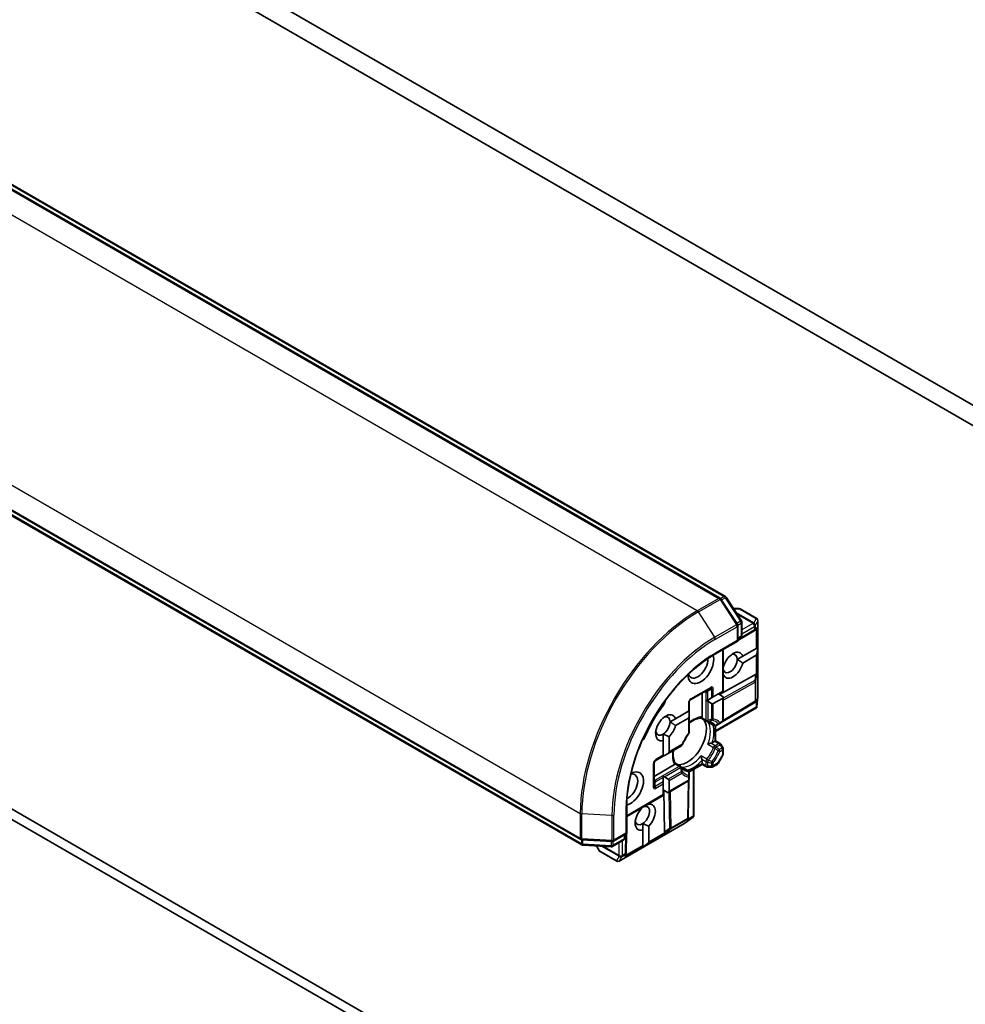
# Model space of a CAD drawing. Units: millimetres. Extents: x -2284 to 6248, y 40 to 1726.
# Drawn here: x -640 to -526, y 610 to 729 of the extents above; entities that cross this region are included whole.
import ezdxf

# ---------------------------------------------------------------- set-up
doc = ezdxf.new("R2010")
doc.units = ezdxf.units.MM
doc.header["$LTSCALE"] = 5
doc.layers.add('Visible (ISO)', color=7, linetype='Continuous', lineweight=35)
doc.layers.add('Visible Narrow (ISO)', color=7, linetype='Continuous', lineweight=25)

msp = doc.modelspace()

# ---------------------------------------------------------------- linework, layer by layer
at = {"layer": 'Visible (ISO)'}
for p, q in [((-519.4223, 679.1634), (-639.4768, 748.4769)), ((-637.5737, 744.9287), (-521.3254, 677.8127)), ((-555.1933, 658.8475), (-675.955, 728.5693)), ((-675.171, 728.6882), (-554.563, 659.0552)), ((-692.8013, 699.3906), (-572.0396, 629.6689)), ((-571.9043, 629.0192), (-692.5123, 698.6523)), ((-568.8429, 591.7539), (-686.2227, 659.5232)), ((-687.2833, 658.9108), (-569.9036, 591.1416)), ((-553.1057, 655.6935), (-555.0917, 658.7511)), ((-554.4614, 658.9588), (-552.6107, 656.1095)), ((-552.933, 657.5897), (-553.5722, 657.5897)), ((-550.7678, 656.386), (-552.783, 657.5495)), ((-552.5623, 655.9461), (-552.5623, 654.3792)), ((-550.6178, 656.1262), (-550.6178, 646.9844)), ((-553.0573, 653.6753), (-553.0573, 655.5301)), ((-553.0573, 653.7264), (-551.0822, 654.9062)), ((-550.9018, 655.0244), (-551.0712, 654.913)), ((-555.8236, 652.0782), (-553.0573, 653.6753)), ((-553.1452, 653.726), (-553.0573, 653.6753)), ((-552.7123, 654.1194), (-553.0573, 653.9203)), ((-554.8251, 652.6547), (-554.8251, 647.6122)), ((-552.4694, 651.83), (-550.8353, 652.7735)), ((-550.8353, 652.7735), (-550.7504, 652.8224)), ((-550.6467, 652.8823), (-550.7504, 652.8224)), ((-550.6467, 652.8823), (-550.7504, 652.1039)), ((-552.4694, 651.83), (-553.1243, 651.4519)), ((-550.8353, 651.957), (-552.4694, 651.0135)), ((-554.8251, 650.47), (-554.8109, 650.4782)), ((-550.9156, 649.622), (-555.2689, 647.1955)), ((-554.8109, 649.6617), (-554.8251, 649.6535)), ((-558.7935, 646.5458), (-556.3893, 647.9339)), ((-554.9129, 647.5615), (-554.8251, 647.6122)), ((-557.3878, 647.3574), (-557.3878, 644.5139)), ((-556.8031, 646.4702), (-556.6979, 646.531)), ((-556.6979, 646.531), (-556.2393, 646.7957)), ((-556.2393, 646.1227), (-556.6979, 646.3875)), ((-556.2393, 646.7957), (-556.0272, 646.9182)), ((-556.0272, 646.9182), (-554.9129, 647.5615)), ((-554.9129, 646.745), (-556.0272, 646.1017)), ((-554.8251, 646.9392), (-555.4079, 647.2757)), ((-554.8251, 646.9392), (-554.8251, 644.1112)), ((-550.6196, 646.9512), (-550.7576, 645.7107)), ((-559.0313, 645.1837), (-558.9435, 645.2345)), ((-558.9435, 645.2345), (-558.9435, 646.286)), ((-550.8061, 645.5854), (-555.7443, 642.7343)), ((-551.0114, 646.2569), (-554.871, 643.9516)), ((-550.9018, 646.3287), (-551.0005, 646.2638)), ((-550.7684, 645.6313), (-550.8353, 645.6699)), ((-560.6012, 644.2774), (-561.256, 643.8993)), ((-560.6012, 644.2774), (-559.0313, 645.1837)), ((-559.0313, 644.3672), (-560.6012, 643.4609)), ((-558.9435, 644.5615), (-558.9435, 645.091)), ((-558.9435, 642.6444), (-558.9435, 644.5615)), ((-556.8479, 643.972), (-557.4787, 644.3362)), ((-555.957, 643.4576), (-556.5914, 643.8239)), ((-555.7443, 643.4241), (-555.7443, 641.611)), ((-555.657, 643.4576), (-555.3004, 643.6636)), ((-555.3004, 643.6636), (-554.9751, 643.8514)), ((-562.0647, 642.431), (-562.0647, 641.6531)), ((-562.0647, 639.8597), (-562.0647, 641.6531)), ((-561.3576, 642.1038), (-561.3576, 640.2679)), ((-561.4818, 640.0947), (-559.8824, 641.0181)), ((-555.8322, 641.5602), (-556.1733, 641.3633)), ((-555.8322, 641.5602), (-555.7443, 641.611)), ((-555.7443, 641.611), (-555.2044, 641.2992)), ((-554.8653, 640.7923), (-555.0946, 641.1894)), ((-554.8251, 640.6423), (-554.8251, 640.0287)), ((-563.0361, 639.1974), (-562.0647, 639.7582)), ((-562.0647, 639.7582), (-562.0647, 639.8597)), ((-561.4818, 640.0947), (-561.9404, 639.8299)), ((-557.3878, 639.2597), (-557.3878, 638.8658)), ((-555.4481, 638.8692), (-554.8653, 639.8787)), ((-563.1861, 636.1615), (-563.1861, 638.9375)), ((-560.7236, 638.7362), (-563.1861, 637.3145)), ((-560.6152, 638.9038), (-559.9843, 638.5395)), ((-559.7279, 638.3915), (-559.0935, 638.0252)), ((-557.3878, 638.7643), (-558.958, 637.8578)), ((-558.3606, 638.2027), (-558.3606, 632.5005)), ((-557.3878, 638.7643), (-557.3878, 638.8658)), ((-556.8479, 638.4526), (-557.3878, 638.7643)), ((-556.6979, 638.4124), (-556.2393, 638.4124)), ((-556.0893, 638.4526), (-555.5579, 638.7594)), ((-562.0647, 637.1652), (-562.0647, 637.2867)), ((-562.0647, 636.6357), (-562.0647, 637.1652)), ((-561.9404, 637.237), (-561.4818, 636.9722)), ((-558.9435, 637.3536), (-558.9435, 637.7654)), ((-558.9435, 636.978), (-558.9435, 637.3536)), ((-562.0647, 636.3908), (-562.0647, 636.6357)), ((-562.0647, 635.1042), (-562.0647, 636.3908)), ((-562.0647, 635.6757), (-561.4818, 635.3392)), ((-561.4818, 635.3392), (-559.0935, 636.7181)), ((-561.3576, 636.799), (-561.3576, 635.5124)), ((-559.0449, 632.3426), (-558.9782, 636.8378)), ((-566.4923, 632.4464), (-562.0647, 635.0027)), ((-562.0647, 635.0027), (-562.0647, 635.1042)), ((-561.9112, 630.577), (-561.9875, 635.6312)), ((-566.4923, 630.4052), (-566.4923, 633.5994)), ((-563.8324, 633.9821), (-563.8324, 633.9425)), ((-558.4449, 632.3958), (-559.4503, 631.6561)), ((-559.0454, 632.3297), (-559.0522, 632.2117)), ((-558.3816, 632.4449), (-558.4485, 632.4835)), ((-559.4781, 631.6379), (-567.3951, 627.067)), ((-564.5395, 631.6124), (-564.5395, 630.8345)), ((-563.8324, 631.2852), (-563.8324, 629.3751)), ((-568.0986, 629.4778), (-566.4923, 630.4052)), ((-566.7045, 630.2827), (-566.7045, 629.8843)), ((-566.4923, 630.4052), (-566.5802, 630.4559)), ((-566.5707, 628.0792), (-566.5366, 630.3796)), ((-564.5395, 628.9668), (-564.5395, 630.8345)), ((-571.9053, 629.6291), (-568.2643, 629.438)), ((-568.3771, 628.8013), (-571.77, 628.9794)), ((-570.1397, 628.8938), (-569.8202, 628.3403)), ((-566.8545, 629.6245), (-568.2114, 628.8411)), ((-564.5395, 628.7491), (-563.9173, 629.2281)), ((-564.5395, 628.8689), (-564.5395, 628.9668)), ((-564.5395, 628.7491), (-564.5395, 628.8689)), ((-569.7104, 628.2305), (-567.6951, 627.067)), ((-566.5712, 628.0663), (-566.5829, 627.8639))]:
    msp.add_line(p, q, dxfattribs=at)
for centre, start, end in [((-555.3433, 658.5877), 33.004492, 60), ((-554.713, 658.7953), 33.004492, 60), ((-552.933, 657.2897), 60, 90), ((-552.8623, 655.9461), 0, 33.004492), ((-550.9178, 656.1262), 0, 60), ((-553.3573, 655.5301), 0, 33.004492), ((-551.236, 655.1637), 300.849958, 303.31121), ((-552.8623, 654.3792), 300, 0), ((-558.6435, 646.286), 120, 180), ((-550.9178, 646.9844), 353.654169, 0), ((-551.1653, 646.5145), 300.849958, 303.31121), ((-555.1251, 644.1112), 300, 0), ((-556.6979, 644.2318), 240, 264.180212), ((-555.807, 643.7175), 240, 300.000009), ((-559.2435, 642.6444), 323.152527, 0), ((-560.0324, 641.278), 300, 336.847473), ((-555.3544, 641.0394), 30, 60), ((-555.1251, 640.6423), 0, 30), ((-555.1251, 640.0287), 330, 0), ((-562.8861, 638.9375), 120, 180), ((-560.1343, 638.2797), 35.819788, 60), ((-556.6979, 638.7124), 240, 270), ((-556.2393, 638.7124), 270, 300), ((-555.7079, 639.0192), 300, 330), ((-559.2435, 637.7654), 0, 60), ((-559.2435, 636.978), 300, 0), ((-559.3449, 632.347), 356.68879, 359.150042), ((-559.6281, 631.8977), 300, 306.345831), ((-567.0045, 629.8843), 300, 0), ((-571.8896, 629.9287), 240, 266.995508), ((-571.7543, 629.279), 240, 266.995508), ((-568.3614, 629.1009), 266.995508, 300), ((-568.2486, 629.7376), 266.995508, 300), ((-569.5604, 628.4903), 210, 240), ((-566.8707, 628.0836), 356.68879, 359.150042), ((-567.5451, 627.3268), 240, 300)]:
    msp.add_arc(centre, 0.3, start, end, dxfattribs=at)
for centre, major_axis, ratio, start_param, end_param in [((-551.1181, 655.2412), (0.3524, 0.0354), 0.80019536, 5.29072414, 5.55955706), ((-551.0474, 655.2876), (-0.1509, -0.2798), 0.92680265, 1.31251371, 1.95601482), ((-553.6402, 650.7458), (0.8647, 1.4978), 0.57735027, 5.79107464, 8.3460923), ((-557.5292, 650.5417), (-1.1, -1.9053), 0.57735027, 5.52032365, 8.94997418), ((-557.8828, 650.7458), (-0.85, -1.4722), 0.57735027, 5.81075981, 8.71373015), ((-553.9937, 650.9499), (-0.6148, -1.0648), 0.57735027, 5.7946065, 8.6393798), ((-553.9937, 650.9499), (0.6147, 1.0648), 0.57735027, 5.49778714, 6.88159285), ((-551.0474, 652.3244), (0.2121, -0.3674), 0.57735027, 0, 0.64350111), ((-553.6402, 650.7458), (-0.8647, -1.4978), 0.57735027, 5.79107464, 8.3460923), ((-551.1181, 649.1627), (0.3227, 0.477), 0.30262514, 0.22289922, 0.54006517), ((-551.0474, 649.6877), (-0.3, 0.0201), 0.11372617, 2.36381749, 3.0073186), ((-562.479, 646.3275), (-0.5, -0.866), 0.57735027, 1.35647763, 2.09721316), ((-556.6979, 646.7339), (0.2121, -0.3674), 0.57735027, 5.13946757, 5.49778714), ((-555.1251, 647.1124), (0.2121, -0.3674), 0.57735027, 0, 0.78539816), ((-551.1181, 646.5455), (0.3524, 0.0354), 0.80019536, 5.29072414, 5.55955706), ((-551.0474, 646.5919), (-0.1509, -0.2798), 0.92680265, 1.31251371, 1.95601482), ((-558.2363, 641.152), (-5.05, -8.7469), 0.57735027, 4.49807029, 4.92670767), ((-559.2435, 645.2642), (0.2121, -0.3674), 0.57735027, 0.78539816, 1.14371774), ((-556.2393, 646.4691), (0.2121, -0.3674), 0.57735027, 5.49778714, 6.28318531), ((-551.0474, 645.8187), (-0.039, -0.7044), 0.42227484, 1.32499754, 1.55942875), ((-561.7719, 643.1932), (0.8647, 1.4978), 0.57735027, 5.79107464, 9.968417), ((-562.1254, 643.3974), (0.6147, 1.0648), 0.57735027, 5.49778714, 6.88159285), ((-559.1556, 641.6827), (-1.625, -2.8146), 0.57735027, 0.26516298, 2.87642968), ((-559.2435, 644.7347), (0.2121, -0.3674), 0.57735027, 0, 0.78539816), ((-562.1254, 643.3974), (-0.6148, -1.0648), 0.57735027, 0.85535251, 2.35619449), ((-561.7719, 643.1932), (0.8647, 1.4978), 0.57735027, 4.27262224, 5.20449965), ((-564.8398, 642.2385), (-0.5, -0.866), 0.57735027, 1.0443795, 1.78511502), ((-562.1254, 643.3974), (-0.6147, -1.0648), 0.57735027, 5.68477777, 7.13853782), ((-560.2516, 642.3155), (-0.85, -1.4722), 0.57735027, 1.40443997, 1.73715269), ((-562.2404, 640.0032), (0.4243, 0), 0.57735027, 5.13946757, 5.49778714), ((-561.7818, 640.2679), (0.4243, 0), 0.57735027, 5.49778714, 6.28318531), ((-566.0145, 635.8448), (1.1, 1.9053), 0.57735027, 3.61639644, 7.04604696), ((-566.3681, 636.0489), (0.85, 1.4722), 0.57735027, 3.85264046, 6.7556108), ((-562.2404, 637.0638), (0.4243, 0), 0.57735027, 0.78539816, 1.14371774), ((-561.7818, 636.799), (0.4243, 0), 0.57735027, 0, 0.78539816), ((-561.7818, 635.5124), (0.4243, 0), 0.57735027, 5.49778714, 6.28318531), ((-564.2468, 632.3747), (-0.8647, -1.4978), 0.57735027, 4.17698638, 6.82682434), ((-564.6003, 632.5788), (0.6147, 1.0648), 0.57735027, 3.99694516, 6.77176411), ((-564.2468, 632.3747), (0.8647, 1.4978), 0.57735027, 4.27262224, 6.72295205), ((-559.353, 632.2062), (0.1668, 0.2706), 0.92680265, 4.32717049, 4.9706716), ((-559.3481, 632.2907), (-0.1456, 0.3229), 0.80019536, 3.8652209, 4.13405382), ((-558.6834, 632.5928), (0.5905, 0.386), 0.42227484, 4.72375656, 4.95818768), ((-564.6003, 632.5788), (-0.6147, -1.0648), 0.57735027, 5.68477777, 7.13853782), ((-561.6147, 630.9821), (-0.2517, -0.518), 0.30262514, 5.74312014, 6.06028609), ((-562.0341, 630.6583), (-0.1674, 0.2497), 0.11372617, 3.2758667, 3.91936781), ((-564.2567, 629.3751), (0.4243, 0), 0.57735027, 5.6396842, 6.28318531), ((-566.8837, 627.8584), (0.1668, 0.2706), 0.92680265, 4.32717049, 4.9706716), ((-566.8788, 627.9429), (-0.1456, 0.3229), 0.80019536, 3.8652209, 4.13405382)]:
    msp.add_ellipse(centre, major_axis=major_axis, ratio=ratio, start_param=start_param, end_param=end_param, dxfattribs=at)
for points, knots in [([(-566.4923, 633.5994), (-566.4923, 634.8804), (-566.3164, 636.269), (-565.6261, 639.1208), (-565.112, 640.5834), (-563.7956, 643.4355), (-562.9936, 644.8246), (-561.1817, 647.3908), (-560.1721, 648.5673), (-558.0476, 650.591), (-556.933, 651.4377), (-555.8236, 652.0782)], [3.14159265, 3.14159265, 3.14159265, 3.14159265, 3.45575192, 3.45575192, 3.76991118, 3.76991118, 4.08407045, 4.08407045, 4.39822972, 4.39822972, 4.71238898, 4.71238898, 4.71238898, 4.71238898]), ([(-550.7684, 645.6313), (-550.7696, 645.6278), (-550.7709, 645.6244), (-550.779, 645.6073), (-550.7915, 645.5938), (-550.8061, 645.5854)], [0.250886766, 0.250886766, 0.250886766, 0.250886766, 0.2528779694, 0.2528779694, 0.261626325, 0.261626325, 0.261626325, 0.261626325]), ([(-558.9435, 643.7384), (-558.8589, 643.8059), (-558.7738, 643.8681), (-558.5414, 644.0232), (-558.3944, 644.1046), (-558.1091, 644.2314), (-557.9708, 644.2768), (-557.7099, 644.332), (-557.5873, 644.3419), (-557.4747, 644.336)], [4.524093567, 4.524093567, 4.524093567, 4.524093567, 4.634700772, 4.634700772, 4.826962722, 4.826962722, 5.019224671, 5.019224671, 5.21148662, 5.21148662, 5.21148662, 5.21148662]), ([(-557.4132, 644.3998), (-557.4164, 644.394), (-557.4196, 644.3886), (-557.4364, 644.3615), (-557.4493, 644.3467), (-557.4658, 644.3371), (-557.4705, 644.3358), (-557.4747, 644.336)], [0.0737094195, 0.0737094195, 0.0737094195, 0.0737094195, 0.0768972841, 0.0768972841, 0.091048315, 0.091048315, 0.0973218492, 0.0973218492, 0.0973218492, 0.0973218492]), ([(-557.3878, 644.5139), (-557.3878, 644.4794), (-557.3944, 644.4424), (-557.4075, 644.4108), (-557.4102, 644.4052), (-557.4132, 644.3998)], [0.0465705457, 0.0465705457, 0.0465705457, 0.0465705457, 0.0592688272, 0.0592688272, 0.062007553, 0.062007553, 0.062007553, 0.062007553]), ([(-556.7283, 643.9333), (-556.6995, 643.9304), (-556.6713, 643.9264), (-556.6164, 643.9163), (-556.5896, 643.9103), (-556.5374, 643.8961), (-556.512, 643.8881), (-556.4624, 643.87), (-556.4382, 643.86), (-556.391, 643.8381), (-556.3681, 643.8261), (-556.3457, 643.8132)], [5.244138719, 5.244138719, 5.244138719, 5.244138719, 5.294868404, 5.294868404, 5.345598089, 5.345598089, 5.396327774, 5.396327774, 5.447057459, 5.447057459, 5.497787144, 5.497787144, 5.497787144, 5.497787144]), ([(-556.6798, 643.886), (-556.679, 643.8853), (-556.6781, 643.8846), (-556.6501, 643.8613), (-556.6212, 643.8411), (-556.5914, 643.8239)], [-0.0003376957, -0.0003376957, -0.0003376957, -0.0003376957, 0, 0, 0.0107029537, 0.0107029537, 0.0107029537, 0.0107029537]), ([(-559.0034, 642.4645), (-559.0631, 642.3848), (-559.1213, 642.3032), (-559.234, 642.1365), (-559.2886, 642.0515), (-559.3939, 641.8788), (-559.4445, 641.7911), (-559.5415, 641.6136), (-559.5878, 641.5238), (-559.6757, 641.3428), (-559.7174, 641.2516), (-559.7565, 641.16)], [2.151127967, 2.151127967, 2.151127967, 2.151127967, 2.233154576, 2.233154576, 2.315181186, 2.315181186, 2.397207795, 2.397207795, 2.479234404, 2.479234404, 2.561261014, 2.561261014, 2.561261014, 2.561261014]), ([(-560.613, 638.9004), (-560.6743, 638.995), (-560.727, 639.1061), (-560.8097, 639.3596), (-560.8396, 639.5021), (-560.8725, 639.8126), (-560.8754, 639.9806), (-560.8573, 640.2594), (-560.8459, 640.3642), (-560.8298, 640.4711)], [2.642495014, 2.642495014, 2.642495014, 2.642495014, 2.834756963, 2.834756963, 3.027018912, 3.027018912, 3.219280862, 3.219280862, 3.329888067, 3.329888067, 3.329888067, 3.329888067]), ([(-556.3102, 641.3135), (-556.3202, 641.3115), (-556.3302, 641.3094), (-556.3855, 641.2969), (-556.4345, 641.2835), (-556.5517, 641.2466), (-556.6184, 641.222), (-556.6781, 641.1958), (-556.679, 641.1954), (-556.6798, 641.195)], [0.0737094195, 0.0737094195, 0.0737094195, 0.0737094195, 0.0768972841, 0.0768972841, 0.091048315, 0.091048315, 0.109993893, 0.109993893, 0.1102699567, 0.1102699567, 0.1102699567, 0.1102699567]), ([(-556.1733, 641.3633), (-556.2033, 641.346), (-556.2451, 641.3294), (-556.2922, 641.3174), (-556.3011, 641.3154), (-556.3102, 641.3135)], [0.0465705457, 0.0465705457, 0.0465705457, 0.0465705457, 0.0592688272, 0.0592688272, 0.062007553, 0.062007553, 0.062007553, 0.062007553]), ([(-557.4954, 639.7825), (-557.4953, 639.7816), (-557.4952, 639.7806), (-557.488, 639.7158), (-557.476, 639.6458), (-557.4493, 639.5258), (-557.4364, 639.4766), (-557.4196, 639.4225), (-557.4164, 639.4127), (-557.4132, 639.4032)], [-0.0003376957, -0.0003376957, -0.0003376957, -0.0003376957, 0, 0, 0.0231752316, 0.0231752316, 0.04048552, 0.04048552, 0.0443850844, 0.0443850844, 0.0443850844, 0.0443850844]), ([(-557.4132, 639.4032), (-557.4102, 639.3943), (-557.4075, 639.3856), (-557.3944, 639.3389), (-557.3878, 639.2943), (-557.3878, 639.2597)], [0.1250760592, 0.1250760592, 0.1250760592, 0.1250760592, 0.1278147849, 0.1278147849, 0.1405130665, 0.1405130665, 0.1405130665, 0.1405130665]), ([(-560.6375, 638.8152), (-560.6407, 638.8099), (-560.6442, 638.8048), (-560.6649, 638.7776), (-560.6937, 638.7534), (-560.7236, 638.7362)], [0.1250760592, 0.1250760592, 0.1250760592, 0.1250760592, 0.1278147849, 0.1278147849, 0.1405130665, 0.1405130665, 0.1405130665, 0.1405130665]), ([(-560.613, 638.9004), (-560.6106, 638.8968), (-560.6095, 638.8921), (-560.6096, 638.873), (-560.6159, 638.8545), (-560.6309, 638.8264), (-560.634, 638.8209), (-560.6375, 638.8152)], [0.0155011133, 0.0155011133, 0.0155011133, 0.0155011133, 0.0231752316, 0.0231752316, 0.04048552, 0.04048552, 0.0443850844, 0.0443850844, 0.0443850844, 0.0443850844]), ([(-559.5957, 638.184), (-559.6181, 638.1969), (-559.6399, 638.2109), (-559.6825, 638.2407), (-559.7032, 638.2567), (-559.7437, 638.2906), (-559.7634, 638.3086), (-559.8017, 638.3468), (-559.8204, 638.3669), (-559.8565, 638.4094), (-559.8741, 638.4318), (-559.891, 638.4553)], [2.35619449, 2.35619449, 2.35619449, 2.35619449, 2.406924175, 2.406924175, 2.45765386, 2.45765386, 2.508383545, 2.508383545, 2.55911323, 2.55911323, 2.609842915, 2.609842915, 2.609842915, 2.609842915]), ([(-559.7279, 638.3915), (-559.7576, 638.4087), (-559.7895, 638.4236), (-559.8237, 638.4362), (-559.8248, 638.4366), (-559.8258, 638.437)], [0.10124430864, 0.10124430864, 0.10124430864, 0.10124430864, 0.10999389303, 0.10999389303, 0.1102699567, 0.1102699567, 0.1102699567, 0.1102699567]), ([(-558.3816, 632.4449), (-558.3794, 632.4474), (-558.3773, 632.4499), (-558.3655, 632.4665), (-558.3607, 632.4831), (-558.3606, 632.5003), (-558.3606, 632.5004), (-558.3606, 632.5005)], [0.3810312192, 0.3810312192, 0.3810312192, 0.3810312192, 0.382741903, 0.382741903, 0.3917616542, 0.3917616542, 0.3918079654, 0.3918079654, 0.3918079654, 0.3918079654])]:
    msp.add_open_spline(points, degree=3, knots=knots, dxfattribs=at)
for points in [[(-553.1243, 651.4519), (-552.823, 651.2779), (-552.4694, 651.0135)], [(-554.8109, 649.6617), (-554.8185, 649.726), (-554.8251, 649.7884)], [(-561.256, 643.8993), (-560.9547, 643.7253), (-560.6012, 643.4609)], [(-561.3576, 642.1038), (-561.7608, 642.2674), (-562.0647, 642.431)], [(-564.0891, 633.8339), (-563.9662, 633.8882), (-563.8324, 633.9425)], [(-563.8324, 631.2852), (-564.2356, 631.4488), (-564.5395, 631.6124)]]:
    msp.add_open_spline(points, degree=2, dxfattribs=at)
at = {"layer": 'Visible Narrow (ISO)'}
for p, q in [((-676.105, 728.5544), (-555.3433, 658.8327)), ((-675.321, 728.6734), (-554.713, 659.0403)), ((-557.9596, 657.3221), (-678.7212, 727.0439)), ((-692.8634, 702.549), (-572.1017, 632.8272)), ((-572.1017, 629.8062), (-692.8634, 699.528)), ((-571.9664, 629.1565), (-692.5744, 698.7896)), ((-555.3433, 658.8327), (-557.9596, 657.3221)), ((-557.8238, 657.187), (-555.2075, 658.6975)), ((-555.2075, 658.6975), (-553.2215, 655.6398)), ((-554.713, 659.0403), (-555.1306, 658.7992)), ((-555.0241, 658.6471), (-554.5772, 658.9051)), ((-554.5772, 658.9051), (-552.7265, 656.0558)), ((-555.8378, 654.1293), (-557.8238, 657.187)), ((-553.5552, 657.5636), (-552.8382, 657.5636)), ((-552.8382, 657.5636), (-550.8229, 656.4001)), ((-551.136, 655.8579), (-553.2341, 657.0692)), ((-552.7265, 656.0558), (-553.1735, 655.7978)), ((-553.1472, 656.9353), (-551.2308, 655.8289)), ((-550.8229, 656.4001), (-551.136, 655.8579)), ((-550.9338, 655.5595), (-550.6208, 656.1017)), ((-550.6208, 656.1017), (-550.6208, 646.9599)), ((-553.2215, 655.6398), (-555.8378, 654.1293)), ((-555.7615, 653.8971), (-553.1452, 655.4076)), ((-553.1452, 655.4076), (-553.1452, 653.726)), ((-553.0625, 655.5856), (-552.6502, 655.8236)), ((-551.0239, 655.0412), (-553.0573, 653.8267)), ((-552.6502, 655.8236), (-552.6502, 654.2568)), ((-551.236, 655.8081), (-552.5623, 655.0423)), ((-552.5623, 654.5524), (-551.0239, 655.4407)), ((-551.2308, 655.8289), (-551.236, 655.8081)), ((-551.0239, 655.4407), (-551.0239, 655.0412)), ((-550.939, 655.5387), (-550.9338, 655.5595)), ((-550.939, 655.1392), (-550.939, 655.5387)), ((-550.7504, 655.2631), (-550.939, 655.1392)), ((-550.8353, 655.081), (-550.8353, 652.7735)), ((-550.7504, 652.8224), (-550.7504, 655.2631)), ((-553.1452, 653.726), (-555.7615, 652.2155)), ((-552.6502, 654.2568), (-553.0573, 654.0217)), ((-554.9129, 652.604), (-554.9129, 647.5615)), ((-550.8353, 651.957), (-550.8353, 649.6495)), ((-550.7504, 649.6632), (-550.7504, 652.1039)), ((-551.0127, 648.9007), (-554.8251, 646.7757)), ((-550.9156, 649.622), (-551.0127, 648.9007)), ((-550.8683, 648.7881), (-550.7504, 649.6632)), ((-550.8683, 646.49), (-550.8683, 648.7881)), ((-556.3272, 648.0712), (-558.7313, 646.6832)), ((-556.2393, 647.8473), (-556.7268, 647.5658)), ((-556.2393, 647.8473), (-556.2393, 646.7957)), ((-556.0272, 646.9182), (-556.0272, 647.898)), ((-554.8251, 646.5319), (-550.9531, 648.6901)), ((-550.9531, 648.6901), (-550.9531, 646.392)), ((-557.0343, 647.5615), (-556.91, 647.4897)), ((-556.91, 647.4897), (-556.91, 644.1093)), ((-556.6979, 646.531), (-556.6979, 647.439)), ((-556.6979, 646.3875), (-556.6979, 644.0586)), ((-554.9129, 646.745), (-554.9129, 643.9887)), ((-550.9531, 646.392), (-554.8269, 644.0782)), ((-550.7504, 646.5675), (-550.8683, 646.49)), ((-550.8353, 646.3853), (-550.8353, 645.6699)), ((-550.6208, 646.9599), (-550.7504, 645.7942)), ((-550.7504, 645.7942), (-550.7504, 646.5675)), ((-562.0968, 645.8612), (-562.2131, 645.9284)), ((-559.0313, 646.1635), (-559.0313, 645.1837)), ((-556.2393, 646.1227), (-556.2393, 644.2057)), ((-556.0272, 644.2564), (-556.0272, 646.1017)), ((-550.8353, 645.6699), (-555.7443, 642.8357)), ((-559.0313, 644.3672), (-559.0313, 642.5219)), ((-556.91, 644.1093), (-557.4132, 644.3998)), ((-555.9899, 643.4877), (-556.6798, 643.886)), ((-555.8322, 643.4185), (-555.8322, 641.5602)), ((-554.9129, 643.9887), (-555.2382, 643.8009)), ((-564.2449, 642.1406), (-564.3612, 642.2078)), ((-559.8202, 641.1555), (-561.3576, 640.2679)), ((-556.6798, 641.195), (-555.9899, 640.7967)), ((-555.807, 641.023), (-556.3102, 641.3135)), ((-555.8322, 641.5602), (-555.3544, 641.2844)), ((-555.3544, 641.2844), (-555.807, 641.023)), ((-555.657, 640.8647), (-555.2044, 641.126)), ((-554.9751, 640.7289), (-555.3004, 640.5411)), ((-555.2382, 640.332), (-554.9129, 640.5198)), ((-555.0946, 641.1894), (-555.2044, 641.126)), ((-555.2044, 641.126), (-554.9751, 640.7289)), ((-554.9751, 640.7289), (-554.8653, 640.7923)), ((-554.9129, 640.5198), (-554.9129, 639.9062)), ((-562.0647, 639.8597), (-562.974, 639.3347)), ((-556.8054, 639.3841), (-557.4954, 639.7825)), ((-557.4132, 639.4032), (-556.91, 639.1126)), ((-554.9129, 639.9062), (-555.4958, 638.8967)), ((-554.8653, 639.8787), (-554.9129, 639.9062)), ((-563.274, 638.8151), (-563.274, 636.039)), ((-560.1343, 638.5247), (-563.0618, 636.8345)), ((-561.9404, 637.237), (-559.9843, 638.3663)), ((-560.6375, 638.8152), (-560.1343, 638.5247)), ((-559.8258, 638.437), (-559.1359, 638.0386)), ((-557.3878, 638.8658), (-558.9971, 637.9367)), ((-558.4485, 638.152), (-558.4485, 632.4835)), ((-556.91, 638.5899), (-557.3878, 638.8658)), ((-556.91, 639.1126), (-556.91, 638.5899)), ((-556.6979, 638.5392), (-556.6979, 639.0619)), ((-556.6979, 638.5392), (-556.6979, 638.4124)), ((-556.2393, 638.5392), (-556.6979, 638.5392)), ((-556.2393, 638.9148), (-556.2393, 638.5392)), ((-556.2393, 638.4124), (-556.2393, 638.5392)), ((-556.0272, 638.5899), (-556.0272, 638.9655)), ((-555.4958, 638.8967), (-556.0272, 638.5899)), ((-555.4958, 638.8967), (-555.4481, 638.8692)), ((-563.0618, 636.8345), (-563.1861, 636.9062)), ((-562.0647, 637.1652), (-562.9118, 636.6761)), ((-559.8824, 637.8957), (-561.4818, 636.9722)), ((-561.3576, 636.799), (-559.8202, 637.6866)), ((-559.0313, 637.2311), (-559.0313, 636.8555)), ((-563.0361, 636.0749), (-563.0361, 636.6378)), ((-562.0647, 636.6357), (-563.0361, 636.0749)), ((-562.974, 635.8658), (-562.0647, 636.3908)), ((-559.0313, 636.8555), (-561.3576, 635.5124)), ((-559.0658, 636.7362), (-559.1328, 632.2245)), ((-562.0647, 635.1042), (-566.4923, 632.5479)), ((-561.401, 635.3859), (-561.3351, 631.0218)), ((-561.123, 631.0755), (-561.1899, 635.5078)), ((-566.5802, 633.4769), (-566.5802, 630.4559)), ((-572.1017, 632.8272), (-572.1017, 629.8062)), ((-571.9168, 629.7562), (-571.9168, 632.7772)), ((-568.2758, 632.5861), (-571.9168, 632.7772)), ((-568.2758, 632.5861), (-568.2758, 629.5651)), ((-568.0365, 629.6151), (-568.0365, 632.6361)), ((-561.1654, 630.953), (-559.1752, 632.1021)), ((-559.1328, 632.2245), (-561.123, 631.0755)), ((-558.5137, 632.3479), (-559.4584, 631.6528)), ((-559.1833, 631.9613), (-558.5137, 632.3479)), ((-559.1752, 632.1021), (-559.1833, 631.9613)), ((-558.4485, 632.4835), (-559.068, 632.1259)), ((-559.4584, 631.6528), (-567.3754, 627.0819)), ((-561.3351, 631.0218), (-561.9112, 630.577)), ((-561.8643, 630.4134), (-561.1654, 630.953)), ((-568.2758, 629.5651), (-571.9168, 629.7562)), ((-566.7923, 629.7619), (-568.1493, 628.9784)), ((-566.5802, 630.4559), (-568.0365, 629.6151)), ((-566.7923, 630.2319), (-566.7923, 629.7619)), ((-566.6234, 630.3295), (-566.6586, 627.9612)), ((-563.9173, 629.2281), (-561.8643, 630.4134)), ((-561.8948, 630.4938), (-563.8324, 629.3751)), ((-571.9664, 629.6387), (-571.9664, 629.1565)), ((-571.7814, 629.1065), (-571.7814, 629.6226)), ((-568.3885, 628.9284), (-571.7814, 629.1065)), ((-569.7501, 628.2712), (-570.1086, 628.8922)), ((-569.52, 628.8613), (-567.4218, 627.6499)), ((-567.4442, 627.7466), (-569.3605, 628.8529)), ((-568.3885, 629.4445), (-568.3885, 628.9284)), ((-568.1493, 628.9784), (-568.1493, 629.4545)), ((-567.4287, 629.293), (-567.4287, 627.7614)), ((-567.0045, 627.7614), (-567.0045, 629.5379)), ((-564.5395, 628.8689), (-566.714, 627.6134)), ((-564.5395, 628.9668), (-566.5987, 627.778)), ((-567.7349, 627.1077), (-569.7501, 628.2712)), ((-567.4218, 627.6499), (-567.7349, 627.1077)), ((-567.4287, 627.7614), (-567.4442, 627.7466)), ((-567.3754, 627.0819), (-567.0624, 627.6241)), ((-567.0624, 627.6241), (-567.0469, 627.639)), ((-567.0469, 627.639), (-566.701, 627.8387)), ((-566.6586, 627.9612), (-567.0045, 627.7614)), ((-566.701, 627.8387), (-566.714, 627.6134))]:
    msp.add_line(p, q, dxfattribs=at)
for centre in [(-558.4313, 646.1635), (-562.674, 638.8151)]:
    msp.add_arc(centre, 0.6, 120, 180, dxfattribs=at)
for centre, major_axis, ratio, start_param, end_param in [((-555.3433, 658.5877), (0.15, 0.2598), 0.57735027, 0, 0.78539816), ((-555.3433, 658.5877), (0.15, -0.2598), 0.57735027, 1.66145621, 2.35619449), ((-555.3433, 658.5877), (0.2516, 0.1634), 0.07392213, 0, 0.95337534), ((-554.713, 658.7953), (0.15, 0.2598), 0.57735027, 0, 0.78539816), ((-554.713, 658.7953), (0.15, -0.2598), 0.57735027, 1.66145621, 2.35619449), ((-554.713, 658.7953), (0.2516, 0.1634), 0.07392213, 0, 0.95337534), ((-557.9596, 640.9922), (-10, -17.3205), 0.57735027, 3.92699082, 5.49778714), ((-557.8238, 640.9138), (9.9652, 17.2603), 0.57735027, 0.78539816, 2.35619449), ((-557.9596, 657.0772), (0.15, -0.2598), 0.57735027, 1.66145621, 2.35619449), ((-552.933, 657.2897), (0, 0.3), 0.77459667, 5.86265097, 6.28318531), ((-552.933, 657.2897), (0.15, 0.2598), 0.57735027, 0, 0.32175055), ((-552.8623, 655.9461), (0.2516, 0.1634), 0.07392213, 0, 0.95337534), ((-552.8623, 655.9461), (0.15, -0.2598), 0.57735027, 0.78539816, 1.66145621), ((-552.8623, 655.9461), (0.3, 0), 0.57735027, 5.49778714, 6.28318531), ((-550.9178, 656.1262), (0.2598, -0.15), 0.96490128, 0.45526113, 1.75440034), ((-550.9178, 656.1262), (0.15, 0.2598), 0.57735027, 0, 0.32175055), ((-550.9178, 656.1262), (0.3, 0), 0.57735027, 6.14128825, 6.28318531), ((-553.3573, 655.5301), (0.2516, 0.1634), 0.07392213, 0, 0.95337534), ((-553.3573, 655.5301), (0.15, -0.2598), 0.57735027, 0.78539816, 1.66145621), ((-553.3573, 655.5301), (0.3, 0), 0.57735027, 5.49778714, 6.28318531), ((-551.236, 655.5632), (0.2912, -0.0721), 0.80829038, 0.19739556, 1.76819189), ((-551.236, 655.5632), (0.15, -0.2598), 0.57735027, 0.78539816, 2.35619449), ((-551.2308, 655.584), (0.15, 0.2598), 0.57735027, 0.32175055, 0.78539816), ((-551.2308, 655.584), (0.2912, -0.0721), 0.80829038, 0.19739556, 1.76819189), ((-551.2308, 655.584), (-0.2598, 0.15), 0.96490128, 3.59685379, 4.89599299), ((-551.236, 655.1637), (0.1538, -0.2576), 0.56728971, 0, 0.77690762), ((-551.236, 655.1637), (0.1648, -0.2507), 0.98928577, 0, 0.91233403), ((-551.236, 655.5632), (0.3, 0), 0.57735027, 5.49778714, 6.14128825), ((-551.236, 655.1637), (0.3, 0), 0.57735027, 5.49778714, 6.14128825), ((-555.8378, 639.7672), (-8.795, -15.2333), 0.57735027, 3.92699082, 5.49778714), ((-555.7615, 639.7231), (8.6797, 15.0338), 0.57735027, 0.78539816, 2.35619449), ((-555.9736, 654.0196), (-0.15, 0.2598), 0.57735027, 3.92699082, 4.80304887), ((-552.8623, 654.3792), (0.15, -0.2598), 0.57735027, 0, 0.78539816), ((-552.8623, 654.3792), (0.3, 0), 0.57735027, 5.49778714, 6.28318531), ((-555.7615, 639.7231), (-7.65, -13.2502), 0.57735027, 3.92699082, 5.49778714), ((-555.9736, 652.338), (0.15, -0.2598), 0.57735027, 0, 0.78539816), ((-551.1653, 648.8126), (0.2973, -0.04), 0.40535335, 0.12665105, 1.08731811), ((-551.1653, 648.8126), (0.1461, -0.262), 0.5872385, 0.79418722, 1.57966001), ((-551.1653, 648.8126), (0.3, 0), 0.57735027, 5.49778714, 6.14128825), ((-556.9464, 647.2658), (-0.1118, 0.3947), 0.3088144, 5.45198828, 5.64152581), ((-556.9464, 647.2658), (0.1578, 0.4009), 0.39833618, 5.69999616, 6.74719371), ((-556.5393, 648.1937), (0.15, -0.2598), 0.57735027, 0, 0.78539816), ((-556.8393, 647.3276), (0.6124, 0.6454), 0.18949546, 5.80504118, 6.85223873), ((-556.6272, 647.2052), (0.5196, 0.9), 0.33333333, 5.75958653, 6.80678408), ((-556.2393, 648.0205), (-0.3, 0), 0.57735027, 1.57079633, 2.35619449), ((-558.9435, 646.8056), (0.15, -0.2598), 0.57735027, 0, 0.78539816), ((-556.7268, 647.739), (-0.2721, -0.1263), 0.53988782, 0.50637112, 1.32528803), ((-557.5464, 647.6122), (0.6342, -0.1423), 0.36897252, 0.08257434, 0.34437373), ((-556.6979, 647.6122), (-0.3, 0), 0.57735027, 0.78539816, 1.57079633), ((-557.5464, 647.439), (0.8485, 0), 0.57735027, 0, 0.26179939), ((-551.1653, 646.5145), (0.1538, -0.2576), 0.56728971, 0, 0.77690762), ((-551.1653, 646.5145), (0.1648, -0.2507), 0.98928577, 0, 0.91233403), ((-551.1653, 646.5145), (0.3, 0), 0.57735027, 5.49778714, 6.14128825), ((-550.9178, 646.9844), (0.3, 0), 0.57735027, 6.14128825, 6.28318531), ((-550.9178, 646.9844), (0.2982, -0.0332), 0.23779501, 0, 0.11916189), ((-559.2435, 646.286), (0.3, 0), 0.57735027, 5.49778714, 6.28318531), ((-558.4485, 641.2745), (1.775, 3.0744), 0.57735027, 0.34915748, 0.98388194), ((-556.6979, 644.2318), (-0.3, 0), 0.57735027, 0.78539816, 1.57079633), ((-556.6979, 644.2318), (-0.15, -0.2598), 0.57735027, 5.49778714, 6.28318531), ((-556.6979, 644.2318), (0.0941, -0.2849), 0.21645804, 5.29264153, 6.01003614), ((-556.2393, 644.3789), (0.3, 0), 0.57735027, 4.71238898, 5.49778714), ((-556.2393, 644.3789), (0.0893, -0.2864), 0.20599351, 5.2961575, 5.98158161), ((-556.2393, 644.3789), (-0.0531, -0.2953), 0.79938889, 0.50500546, 1.29040363), ((-557.5914, 640.7796), (1.8311, 3.1715), 0.57735027, 6.07811879, 6.48825183), ((-557.5292, 640.7437), (1.9371, 3.3552), 0.57735027, 6.07811878, 6.48825183), ((-555.1251, 644.1112), (0.3, 0), 0.57735027, 5.49778714, 6.28318531), ((-556.6979, 644.2318), (-0.0304, -0.2985), 0.79037142, 0, 0.44438348), ((-558.6606, 641.3969), (1.625, 2.8146), 0.57735027, 4.96603741, 6.02953688), ((-557.8207, 640.912), (1.6689, 2.8907), 0.57735027, 6.02953688, 6.53683373), ((-557.9707, 640.9986), (1.625, 2.8146), 0.57735027, 6.02953688, 6.28318531), ((-558.4485, 641.2745), (1.775, 3.0744), 0.57735027, 5.06154646, 5.79566318), ((-555.807, 643.7175), (-0.2433, -0.1756), 0.79037142, 0.34101469, 1.12641285), ((-555.807, 643.7175), (-0.15, -0.2598), 0.57735027, 6.02953688, 6.28318531), ((-555.807, 643.7175), (0.15, -0.2598), 0.54048218, 5.56579069, 6.28318536), ((-555.4504, 643.9234), (0.2292, 0.1936), 0.79938889, 4.20738362, 4.99278168), ((-555.4504, 643.9234), (0.15, -0.2598), 0.55676465, 5.5977612, 6.28318531), ((-555.4504, 643.9234), (0.15, -0.2598), 0.57735027, 0, 0.78539816), ((-555.1251, 644.1112), (0.15, -0.2598), 0.57735027, 0, 0.78539816), ((-557.5292, 640.7437), (-1.9371, -3.3552), 0.57735027, 4.50732246, 4.9174555), ((-559.2435, 642.6444), (0.3, 0), 0.57735027, 5.49778714, 6.28318531), ((-559.2435, 642.6444), (0.2401, -0.1799), 0.16626507, 0, 0.62549643), ((-560.0324, 641.278), (0.15, -0.2598), 0.57735027, 0, 0.78539816), ((-560.0324, 641.278), (0.2758, -0.118), 0.16626507, 5.65768888, 6.28318531), ((-557.9707, 640.9986), (-1.625, -2.8146), 0.57735027, 1.3171479, 1.82444475), ((-557.8207, 640.912), (1.6689, 2.8907), 0.57735027, 4.45874056, 4.9660374), ((-555.807, 640.7781), (-0.15, -0.2598), 0.57735027, 3.92699082, 4.96603741), ((-555.807, 640.7781), (-0.2791, 0.1099), 0.20488945, 0.93990571, 1.7253039), ((-555.807, 640.7781), (-0.15, 0.2598), 0.57735027, 4.71238898, 5.49778714), ((-555.807, 640.7781), (0.1997, 0.2239), 0.21645804, 4.57524691, 5.29264153), ((-555.4504, 640.4545), (-0.2034, -0.2205), 0.20599351, 1.46914074, 2.15456485), ((-555.3544, 641.0394), (0.15, 0.2598), 0.57735027, 0, 0.78539816), ((-555.3544, 641.0394), (-0.15, 0.2598), 0.57735027, 4.71238898, 5.49778714), ((-555.4504, 640.4545), (0.15, -0.2598), 0.57735027, 0.78539816, 1.57079633), ((-555.1251, 640.6423), (-0.15, 0.2598), 0.57735027, 3.92699082, 4.71238898), ((-555.1251, 640.6423), (0.3, 0), 0.57735027, 5.49778714, 6.28318531), ((-563.1861, 639.4572), (0.15, -0.2598), 0.57735027, 0, 0.78539816), ((-558.4485, 641.2745), (-1.775, -3.0744), 0.57735027, 5.29930337, 5.93402782), ((-558.6606, 641.3969), (-1.625, -2.8146), 0.57735027, 0.25364842, 1.3171479), ((-558.4485, 641.2745), (1.775, 3.0744), 0.57735027, 3.62911478, 4.3632315), ((-556.6979, 639.2351), (-0.15, -0.2598), 0.57735027, 4.45874056, 5.49778714), ((-556.6979, 639.2351), (-0.2347, 0.1868), 0.20488945, 4.55788143, 5.3432796), ((-556.6979, 639.2351), (0.0941, 0.2849), 0.21645804, 4.13213639, 4.84953105), ((-557.5914, 640.7796), (-1.8311, -3.1715), 0.57735027, 1.36572981, 1.77586284), ((-557.5292, 640.7437), (1.9371, 3.3552), 0.57735027, 4.50732246, 4.9174555), ((-555.4504, 640.4545), (-0.2758, 0.118), 0.16626506, 1.73069827, 2.51609623), ((-555.1251, 640.0287), (0.3, 0), 0.57735027, 5.49778714, 6.28318531), ((-563.4861, 638.9375), (0.3, 0), 0.57735027, 5.49778714, 6.28318531), ((-560.1343, 638.2797), (0.15, 0.2598), 0.57735027, 0, 0.78539816), ((-560.1343, 638.2797), (-0.15, 0.2598), 0.57735027, 4.71238898, 5.49778715), ((-560.1343, 638.2797), (0.2937, 0.061), 0.21645804, 0.27314916, 0.99054378), ((-560.1343, 638.2797), (0.2433, 0.1756), 0.79037142, 5.83880183, 6.28318531), ((-557.8207, 640.912), (-1.6689, -2.8907), 0.57735027, 6.02953688, 6.53683373), ((-557.9707, 640.9986), (-1.625, -2.8146), 0.57735027, 0, 0.25364842), ((-556.6979, 639.2351), (-0.3, 0), 0.57735027, 0.78539826, 1.57079655), ((-556.6979, 638.7124), (-0.3, 0), 0.57735027, 0.78539816, 1.57079633), ((-556.6979, 638.7124), (-0.15, -0.2598), 0.57735027, 5.49778714, 6.28318531), ((-556.2393, 639.088), (-0.0893, -0.2864), 0.20599351, 0.98702781, 1.67245192), ((-556.2393, 639.088), (-0.3, 0), 0.57735027, 1.57079633, 2.35619449), ((-556.2393, 638.7124), (0.3, 0), 0.57735027, 4.71238898, 5.49778714), ((-556.2393, 639.088), (0.2401, -0.1799), 0.16626507, 0.62549643, 1.41089448), ((-556.2393, 638.7124), (0.15, -0.2598), 0.57735027, 0, 0.78539816), ((-555.7079, 639.0192), (0.15, -0.2598), 0.57735027, 0, 0.78539816), ((-560.0324, 637.809), (0.2927, 0.0659), 0.20599351, 0.3016037, 0.98702781), ((-560.0324, 637.809), (-0.15, 0.2598), 0.57735027, 3.92699082, 4.71238898), ((-560.0324, 637.809), (-0.2292, -0.1936), 0.79938889, 1.85118903, 2.63658719), ((-557.5292, 640.7437), (-1.9371, -3.3552), 0.57735027, 6.07811878, 6.48825183), ((-557.5914, 640.7796), (-1.8311, -3.1715), 0.57735027, 6.07811878, 6.48825183), ((-559.2435, 637.7654), (0.0304, 0.2985), 0.7903714, 5.15677244, 5.94217069), ((-559.2435, 637.7654), (0.15, 0.2598), 0.57735027, 0, 0.25364842), ((-559.2435, 637.3536), (0.0531, 0.2953), 0.79938889, 4.43199628, 5.21739434), ((-559.2435, 637.3536), (0.3, 0), 0.57735027, 5.49778714, 6.28318531), ((-559.2435, 636.978), (0.3, 0), 0.57735027, 5.49778714, 6.28318531), ((-559.2435, 637.7654), (0.3, 0), 0.54048218, 0, 0.71739462), ((-559.2435, 637.3536), (0.3, 0), 0.55676465, 0, 0.68542411), ((-563.4861, 636.1615), (0.3, 0), 0.57735027, 5.49778714, 6.28318531), ((-562.674, 636.7318), (-0.5196, -0.9), 0.33333333, 5.75958653, 6.80678408), ((-562.8861, 636.978), (-0.3977, -0.1005), 0.3088144, 0.64165949, 0.83119703), ((-562.8861, 636.978), (-0.2683, -0.3371), 0.39833618, 5.8191769, 6.86637445), ((-562.8861, 636.8543), (-0.2527, -0.8531), 0.18949546, 5.71413188, 6.76132943), ((-563.4861, 637.3244), (0.4403, -0.4781), 0.36897252, 5.93881158, 6.20061097), ((-563.1861, 636.5512), (-0.0267, 0.2988), 0.53988782, 4.95789727, 5.77681419), ((-563.0618, 636.5895), (-0.15, 0.2598), 0.57735027, 4.71238898, 5.49778714), ((-563.3361, 637.411), (0.4243, -0.7348), 0.57735027, 6.02138592, 6.28318531), ((-563.1861, 635.9882), (-0.15, 0.2598), 0.57735027, 3.92699082, 4.71238898), ((-559.2435, 636.978), (0.15, -0.2598), 0.57735027, 0, 0.78539816), ((-566.7923, 633.5994), (0.3, 0), 0.57735027, 5.49778714, 6.28318531), ((-571.8896, 632.9497), (0.3, 0), 0.57735027, 3.92699082, 4.62172909), ((-568.2486, 632.7586), (-0.3, 0), 0.57735027, 1.48013644, 2.35619449), ((-559.3449, 632.347), (0.2995, -0.0173), 0.98928577, 5.37085127, 6.28318531), ((-559.3449, 632.347), (0.15, -0.2598), 0.57735027, 0.14189705, 0.78539816), ((-559.3449, 632.347), (0.3, -0.0045), 0.56728971, 5.50627769, 6.28318531), ((-561.3351, 631.198), (-0.3, -0.0045), 0.5872385, 1.56193265, 2.34740544), ((-561.3351, 631.198), (0.1833, -0.2375), 0.40535335, 5.1958672, 6.15653426), ((-561.3351, 631.198), (0.15, -0.2598), 0.57735027, 0.14189705, 0.78539816), ((-559.6281, 631.8977), (0.15, -0.2598), 0.57735027, 0, 0.14189705), ((-559.6281, 631.8977), (0.1778, -0.2416), 0.23779501, 6.16402341, 6.28318531), ((-571.8896, 629.9287), (-0.15, -0.2598), 0.57735027, 5.49778714, 6.28318531), ((-571.8896, 629.9287), (-0.3, 0), 0.57735027, 0.78539816, 1.48013644), ((-571.8896, 629.9287), (-0.0157, -0.2996), 0.07392213, 5.32980996, 6.28318531), ((-567.0045, 629.8843), (0.15, -0.2598), 0.57735027, 0, 0.78539816), ((-567.0045, 629.8843), (0.3, 0), 0.57735027, 5.49778714, 6.28318531), ((-571.7543, 629.279), (-0.15, -0.2598), 0.57735027, 5.49778714, 6.28318531), ((-571.7543, 629.279), (-0.3, 0), 0.57735027, 0.78539816, 1.48013644), ((-571.7543, 629.279), (-0.0157, -0.2996), 0.07392213, 5.32980996, 6.28318531), ((-568.3614, 629.1009), (-0.3, 0), 0.57735027, 1.48013644, 2.35619449), ((-568.3614, 629.1009), (-0.0157, -0.2996), 0.07392213, 5.32980996, 6.28318531), ((-568.2486, 629.7376), (-0.3, 0), 0.57735027, 1.48013644, 2.35619449), ((-568.2486, 629.7376), (-0.0157, -0.2996), 0.07392213, 5.32980996, 6.28318531), ((-568.3614, 629.1009), (0.15, -0.2598), 0.57735027, 0, 0.78539816), ((-568.2486, 629.7376), (0.15, -0.2598), 0.57735027, 0, 0.78539816), ((-569.5604, 628.4903), (-0.2598, -0.15), 0.77459667, 0, 0.42053434), ((-569.5604, 628.4903), (-0.15, -0.2598), 0.57735027, 5.96143475, 6.28318531), ((-567.2321, 627.869), (0.208, -0.2162), 0.80829038, 4.51499342, 6.08578975), ((-567.2321, 627.869), (-0.15, -0.2598), 0.57735027, 5.49778714, 5.96143475), ((-567.2166, 627.8839), (0.208, -0.2162), 0.80829038, 4.51499342, 6.08578975), ((-567.2166, 627.8839), (-0.3, 0), 0.57735027, 0.78539816, 2.35619449), ((-567.2321, 627.869), (0.2598, -0.15), 0.96490128, 4.52878497, 5.82792417), ((-567.2166, 627.8839), (0.15, -0.2598), 0.57735027, 0.14189705, 0.78539816), ((-566.8707, 628.0836), (0.2995, -0.0173), 0.98928577, 5.37085127, 6.28318531), ((-566.8707, 628.0836), (0.15, -0.2598), 0.57735027, 0.14189705, 0.78539816), ((-566.8707, 628.0836), (0.3, -0.0045), 0.56728971, 5.50627769, 6.28318531), ((-567.5451, 627.3268), (-0.2598, 0.15), 0.96490128, 1.38719232, 2.68633152), ((-567.5451, 627.3268), (-0.15, -0.2598), 0.57735027, 5.96143475, 6.28318531), ((-567.5451, 627.3268), (0.15, -0.2598), 0.57735027, 0, 0.14189705)]:
    msp.add_ellipse(centre, major_axis=major_axis, ratio=ratio, start_param=start_param, end_param=end_param, dxfattribs=at)
for points, knots in [([(-556.2393, 644.2057), (-556.38, 644.1618), (-556.5203, 644.1169), (-556.6601, 644.071), (-556.6727, 644.0669), (-556.6853, 644.0627), (-556.6979, 644.0586)], [0.1416422848, 0.1416422848, 0.1416422848, 0.1416422848, 0.1868392754, 0.1868392754, 0.1868392754, 0.1909126307, 0.1909126307, 0.1909126307, 0.1909126307]), ([(-556.6239, 643.952), (-556.6115, 643.9561), (-556.5991, 643.9603), (-556.5867, 643.9645), (-556.449, 644.0106), (-556.3105, 644.0557), (-556.1715, 644.0999)], [-0.1909126306, -0.1909126306, -0.1909126306, -0.1909126306, -0.1868392754, -0.1868392754, -0.1868392754, -0.1416422848, -0.1416422848, -0.1416422848, -0.1416422848]), ([(-555.4258, 643.6694), (-555.4926, 643.632), (-555.5596, 643.5946), (-555.6269, 643.5571), (-555.6799, 643.5276), (-555.733, 643.498), (-555.7863, 643.4684)], [0.1461752587, 0.1461752587, 0.1461752587, 0.1461752587, 0.1737411515, 0.1737411515, 0.1737411515, 0.1954456452, 0.1954456452, 0.1954456452, 0.1954456452]), ([(-555.7863, 640.7046), (-555.7608, 640.6828), (-555.7353, 640.661), (-555.7099, 640.639), (-555.6147, 640.557), (-555.52, 640.4741), (-555.4258, 640.3904)], [-0.1954460491, -0.1954460491, -0.1954460491, -0.1954460491, -0.1850517053, -0.1850517053, -0.1850517053, -0.1461756921, -0.1461756921, -0.1461756921, -0.1461756921]), ([(-555.3004, 640.5411), (-555.3936, 640.627), (-555.4873, 640.7124), (-555.5814, 640.797), (-555.6066, 640.8196), (-555.6318, 640.8422), (-555.657, 640.8647)], [0.146175699, 0.146175699, 0.146175699, 0.146175699, 0.1850517053, 0.1850517053, 0.1850517053, 0.1954460497, 0.1954460497, 0.1954460497, 0.1954460497]), ([(-556.1715, 639.0988), (-556.2585, 639.1277), (-556.3453, 639.157), (-556.4318, 639.1868), (-556.496, 639.2089), (-556.56, 639.2313), (-556.6239, 639.2539)], [0.1416442742, 0.1416442742, 0.1416442742, 0.1416442742, 0.1699240191, 0.1699240191, 0.1699240191, 0.1909146598, 0.1909146598, 0.1909146598, 0.1909146598]), ([(-559.9843, 638.3663), (-559.9813, 638.352), (-559.9783, 638.3376), (-559.9753, 638.3232), (-559.9454, 638.1806), (-559.9144, 638.0381), (-559.8824, 637.8957)], [0.0610797438, 0.0610797438, 0.0610797438, 0.0610797438, 0.0655929816, 0.0655929816, 0.0655929816, 0.1103500904, 0.1103500904, 0.1103500904, 0.1103500904]), ([(-559.7569, 637.8898), (-559.7879, 638.0309), (-559.8177, 638.172), (-559.8464, 638.313), (-559.8492, 638.3272), (-559.8521, 638.3414), (-559.855, 638.3556)], [-0.1103500904, -0.1103500904, -0.1103500904, -0.1103500904, -0.0655929816, -0.0655929816, -0.0655929816, -0.0610797436, -0.0610797436, -0.0610797436, -0.0610797436]), ([(-556.6979, 639.0619), (-556.633, 639.0405), (-556.568, 639.0193), (-556.5029, 638.9983), (-556.4152, 638.9701), (-556.3274, 638.9423), (-556.2393, 638.9148)], [-0.1909146552, -0.1909146552, -0.1909146552, -0.1909146552, -0.1699240191, -0.1699240191, -0.1699240191, -0.1416442778, -0.1416442778, -0.1416442778, -0.1416442778]), ([(-559.0174, 637.872), (-559.0164, 637.8113), (-559.0155, 637.7508), (-559.0146, 637.6904), (-559.0134, 637.6131), (-559.0123, 637.5361), (-559.0112, 637.4593)], [0.0595840233, 0.0595840233, 0.0595840233, 0.0595840233, 0.0811925215, 0.0811925215, 0.0811925215, 0.1088544066, 0.1088544066, 0.1088544066, 0.1088544066])]:
    msp.add_open_spline(points, degree=3, knots=knots, dxfattribs=at)

doc.saveas('drawing.dxf')
